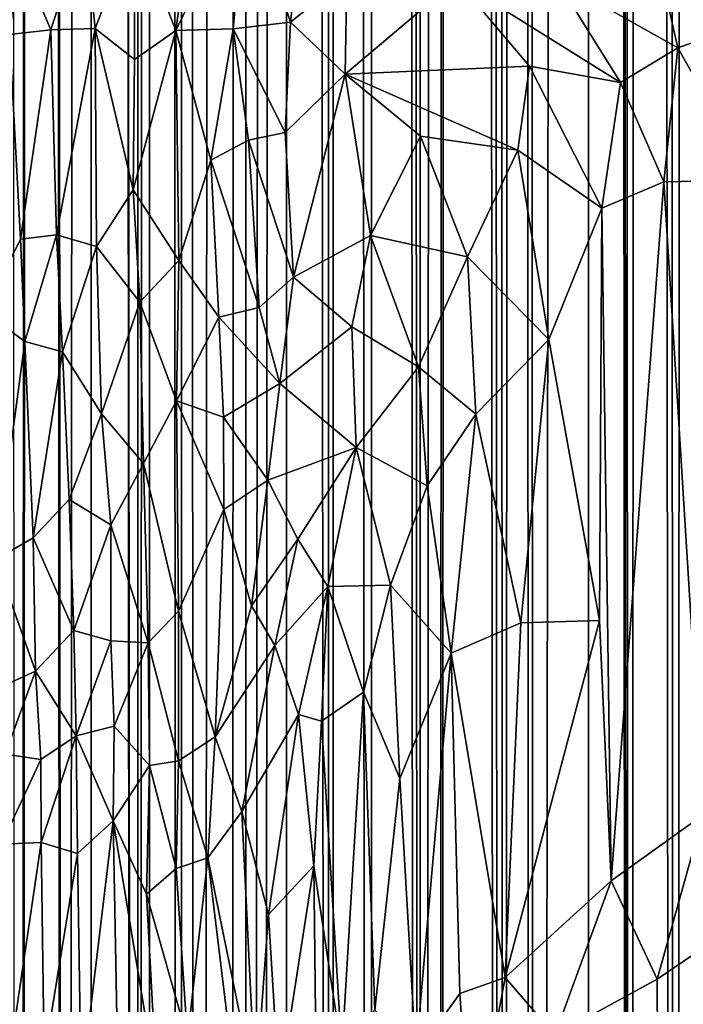
# Model space of a CAD drawing. Units: inches. Extents: x -3.5 to 3, y 0 to 15.
# Drawn here: x -0.1 to 0, y 3 to 3.2 of the extents above; entities that cross this region are included whole.
import ezdxf

# ---------------------------------------------------------------- set-up
doc = ezdxf.new("R2010")
doc.units = ezdxf.units.IN
doc.header["$MEASUREMENT"] = 0

msp = doc.modelspace()

# ---------------------------------------------------------------- linework, layer by layer
for points in [[(-0.13638, 0.09013, -0.2167), (-0.14218, 13.52884, -0.2167), (-0.12876, 13.53886, -0.2167)], [(-0.13638, 0.09013, -0.2167), (-0.12876, 13.53886, -0.2167), (-0.12984, 0.08731, -0.2167)], [(-0.12984, 0.08731, -0.2167), (-0.12876, 13.53886, -0.2167), (-0.11752, 0.08268, -0.2167)], [(-0.11752, 0.08268, -0.2167), (-0.12876, 13.53886, -0.2167), (-0.1281, 13.53907, -0.2167)], [(-0.11752, 0.08268, -0.2167), (-0.1281, 13.53907, -0.2167), (-0.11788, 13.53933, -0.2167)], [(-0.11752, 0.08268, -0.2167), (-0.11788, 13.53933, -0.2167), (-0.11397, 13.53887, -0.2167)], [(-0.11752, 0.08268, -0.2167), (-0.11397, 13.53887, -0.2167), (-0.11476, 0.08158, -0.2167)], [(-0.11476, 0.08158, -0.2167), (-0.11397, 13.53887, -0.2167), (-0.10635, 0.07884, -0.2167)], [(-0.10635, 0.07884, -0.2167), (-0.11397, 13.53887, -0.2167), (-0.10642, 13.5373, -0.2167)], [(-0.10635, 0.07884, -0.2167), (-0.10642, 13.5373, -0.2167), (-0.1064, 13.53729, -0.2167)], [(-0.10635, 0.07884, -0.2167), (-0.1064, 13.53729, -0.2167), (-0.10634, 13.53726, -0.2167)], [(-0.10635, 0.07884, -0.2167), (-0.10634, 13.53726, -0.2167), (-0.10266, 0.07754, -0.2167)], [(-0.10266, 0.07754, -0.2167), (-0.10634, 13.53726, -0.2167), (-0.09057, 13.52971, -0.2167)], [(-0.10266, 0.07754, -0.2167), (-0.09057, 13.52971, -0.2167), (-0.09388, 0.07504, -0.2167)], [(-0.09388, 0.07504, -0.2167), (-0.09057, 13.52971, -0.2167), (-0.08966, 0.07386, -0.2167)], [(-0.08966, 0.07386, -0.2167), (-0.09057, 13.52971, -0.2167), (-0.07751, 13.52926, -0.2167)], [(-0.14816, 0.09564, -0.2167), (-0.15411, 13.5275, -0.2167), (-0.14334, 13.52819, -0.2167)], [(-0.14816, 0.09564, -0.2167), (-0.14334, 13.52819, -0.2167), (-0.14782, 0.09545, -0.2167)], [(-0.14782, 0.09545, -0.2167), (-0.14334, 13.52819, -0.2167), (-0.13638, 0.09013, -0.2167)], [(-0.13638, 0.09013, -0.2167), (-0.14334, 13.52819, -0.2167), (-0.14307, 13.52818, -0.2167)], [(-0.13638, 0.09013, -0.2167), (-0.14307, 13.52818, -0.2167), (-0.14298, 13.52824, -0.2167)], [(-0.13638, 0.09013, -0.2167), (-0.14298, 13.52824, -0.2167), (-0.14218, 13.52884, -0.2167)], [(-0.08966, 0.07386, -0.2167), (-0.07751, 13.52926, -0.2167), (-0.08645, 0.07307, -0.2167)], [(-0.08645, 0.07307, -0.2167), (-0.07751, 13.52926, -0.2167), (-0.07991, 0.07126, -0.2167)], [(-0.07991, 0.07126, -0.2167), (-0.07751, 13.52926, -0.2167), (-0.06796, 0.06843, -0.2167)], [(-0.06796, 0.06843, -0.2167), (-0.07751, 13.52926, -0.2167), (-0.07081, 13.52886, -0.2167)], [(-0.06796, 0.06843, -0.2167), (-0.07081, 13.52886, -0.2167), (-0.06545, 13.52726, -0.2167)], [(-0.06796, 0.06843, -0.2167), (-0.06545, 13.52726, -0.2167), (-0.05779, 0.06643, -0.2167)], [(-0.05779, 0.06643, -0.2167), (-0.06545, 13.52726, -0.2167), (-0.05675, 13.5242, -0.2167)], [(-0.05779, 0.06643, -0.2167), (-0.05675, 13.5242, -0.2167), (-0.04428, 0.06382, -0.2167)], [(-0.04428, 0.06382, -0.2167), (-0.05675, 13.5242, -0.2167), (-0.05167, 13.52136, -0.2167)], [(-0.04428, 0.06382, -0.2167), (-0.05167, 13.52136, -0.2167), (-0.04762, 13.52092, -0.2167)], [(-0.04428, 0.06382, -0.2167), (-0.04762, 13.52092, -0.2167), (-0.03835, 13.52114, -0.2167)], [(-0.04428, 0.06382, -0.2167), (-0.03835, 13.52114, -0.2167), (-0.04005, 0.06316, -0.2167)], [(-0.04005, 0.06316, -0.2167), (-0.03835, 13.52114, -0.2167), (-0.03938, 0.06307, -0.2167)], [(-0.03938, 0.06307, -0.2167), (-0.03835, 13.52114, -0.2167), (-0.02315, 0.06059, -0.2167)], [(-0.02315, 0.06059, -0.2167), (-0.03835, 13.52114, -0.2167), (-0.03312, 13.52083, -0.2167)], [(-0.02315, 0.06059, -0.2167), (-0.03312, 13.52083, -0.2167), (-0.02689, 13.51981, -0.2167)], [(-0.02315, 0.06059, -0.2167), (-0.02689, 13.51981, -0.2167), (-0.02155, 13.5179, -0.2167)], [(-0.02315, 0.06059, -0.2167), (-0.02155, 13.5179, -0.2167), (-0.01604, 0.05975, -0.2167)], [(-0.01604, 0.05975, -0.2167), (-0.02155, 13.5179, -0.2167), (-0.01666, 13.51676, -0.2167)], [(-0.01604, 0.05975, -0.2167), (-0.01666, 13.51676, -0.2167), (0.00061, 13.50956, -0.2167)], [(-0.01604, 0.05975, -0.2167), (0.00061, 13.50956, -0.2167), (-0.00243, 0.05809, -0.2167)], [(-0.00243, 0.05809, -0.2167), (0.00061, 13.50956, -0.2167), (0.00942, 0.05691, -0.2167)], [(0.00942, 0.05691, -0.2167), (0.00061, 13.50956, -0.2167), (0.00217, 13.50874, -0.2167)], [(0.00942, 0.05691, -0.2167), (0.00217, 13.50874, -0.2167), (0.00414, 13.50762, -0.2167)], [(0.00942, 0.05691, -0.2167), (0.00414, 13.50762, -0.2167), (0.01072, 13.50553, -0.2167)], [(0.00942, 0.05691, -0.2167), (0.01072, 13.50553, -0.2167), (0.02081, 0.05599, -0.2167)], [(0.02081, 0.05599, -0.2167), (0.01072, 13.50553, -0.2167), (0.01655, 13.50349, -0.2167)], [(0.02081, 0.05599, -0.2167), (0.01655, 13.50349, -0.2167), (0.02404, 13.49988, -0.2167)], [(0.02081, 0.05599, -0.2167), (0.02404, 13.49988, -0.2167), (0.03402, 0.05501, -0.2167)], [(-0.08975, 3.23897, 1.04095), (-0.10306, 3.23715, 1.03371), (-0.10787, 3.20182, 1.01641)], [(-0.10787, 3.20182, 1.01641), (-0.09314, 3.20228, 1.02465), (-0.08975, 3.23897, 1.04095)], [(-0.08975, 3.23897, 1.04095), (-0.09314, 3.20228, 1.02465), (-0.0784, 3.20397, 1.03636)], [(-0.08975, 3.23897, 1.04095), (-0.0784, 3.20397, 1.03636), (-0.07481, 3.23425, 1.04936)], [(-0.11841, 3.22904, 1.02448), (-0.10787, 3.20182, 1.01641), (-0.10306, 3.23715, 1.03371)], [(-0.06384, 3.21572, 1.0526), (-0.07481, 3.23425, 1.04936), (-0.0784, 3.20397, 1.03636)], [(-0.13136, 3.22898, 1.02357), (-0.14816, 3.22114, 1.02141), (-0.14002, 3.202, 1.0101)], [(-0.1286, 3.20238, 1.01054), (-0.13136, 3.22898, 1.02357), (-0.14002, 3.202, 1.0101)], [(-0.11841, 3.22904, 1.02448), (-0.13136, 3.22898, 1.02357), (-0.1286, 3.20238, 1.01054)], [(-0.11841, 3.22904, 1.02448), (-0.1286, 3.20238, 1.01054), (-0.11845, 3.19437, 1.00966)], [(-0.11841, 3.22904, 1.02448), (-0.11845, 3.19437, 1.00966), (-0.10787, 3.20182, 1.01641)], [(-0.15059, 3.20081, 1.01129), (-0.14002, 3.202, 1.0101), (-0.14816, 3.22114, 1.02141)], [(0.02124, 3.19737, 1.12986), (0.01562, 3.22202, 1.12831), (-0.01002, 3.21509, 1.10416)], [(0.01562, 3.22202, 1.12831), (0.02124, 3.19737, 1.12986), (0.04207, 3.20481, 1.1479)], [(-0.0643, 3.19059, 1.04575), (-0.06384, 3.21572, 1.0526), (-0.0784, 3.20397, 1.03636)], [(-0.06384, 3.21572, 1.0526), (-0.0643, 3.19059, 1.04575), (-0.03564, 3.21492, 1.07962)], [(-0.01694, 3.19272, 1.09404), (-0.03564, 3.21492, 1.07962), (-0.0643, 3.19059, 1.04575)], [(0.00647, 3.18851, 1.11571), (-0.01002, 3.21509, 1.10416), (-0.03564, 3.21492, 1.07962)], [(0.00647, 3.18851, 1.11571), (-0.03564, 3.21492, 1.07962), (-0.01694, 3.19272, 1.09404)], [(0.00647, 3.18851, 1.11571), (0.02124, 3.19737, 1.12986), (-0.01002, 3.21509, 1.10416)], [(-0.07977, 3.17566, 1.02736), (-0.0784, 3.20397, 1.03636), (-0.09314, 3.20228, 1.02465)], [(-0.0643, 3.19059, 1.04575), (-0.0784, 3.20397, 1.03636), (-0.07977, 3.17566, 1.02736)], [(0.04207, 3.20481, 1.1479), (0.02124, 3.19737, 1.12986), (0.04045, 3.16336, 1.14317)], [(-0.14781, 3.14822, 0.99009), (-0.15059, 3.20081, 1.01129), (-0.15712, 3.12953, 0.98485)], [(-0.14002, 3.202, 1.0101), (-0.15059, 3.20081, 1.01129), (-0.14781, 3.14822, 0.99009)], [(-0.14002, 3.202, 1.0101), (-0.14781, 3.14822, 0.99009), (-0.13857, 3.14935, 0.98966)], [(-0.1286, 3.20238, 1.01054), (-0.14002, 3.202, 1.0101), (-0.13857, 3.14935, 0.98966)], [(-0.1286, 3.20238, 1.01054), (-0.13857, 3.14935, 0.98966), (-0.1282, 3.14634, 0.98941)], [(-0.1286, 3.20238, 1.01054), (-0.11881, 3.16087, 0.99765), (-0.11845, 3.19437, 1.00966)], [(-0.1286, 3.20238, 1.01054), (-0.1282, 3.14634, 0.98941), (-0.11881, 3.16087, 0.99765)], [(-0.11881, 3.16087, 0.99765), (-0.1071, 3.14272, 0.99675), (-0.10787, 3.20182, 1.01641)], [(-0.10787, 3.20182, 1.01641), (-0.11845, 3.19437, 1.00966), (-0.11881, 3.16087, 0.99765)], [(-0.10787, 3.20182, 1.01641), (-0.09886, 3.16848, 1.01046), (-0.09314, 3.20228, 1.02465)], [(-0.09886, 3.16848, 1.01046), (-0.10787, 3.20182, 1.01641), (-0.1071, 3.14272, 0.99675)], [(-0.09314, 3.20228, 1.02465), (-0.09886, 3.16848, 1.01046), (-0.08915, 3.17362, 1.01905)], [(-0.07977, 3.17566, 1.02736), (-0.09314, 3.20228, 1.02465), (-0.08915, 3.17362, 1.01905)], [(0.01765, 3.16292, 1.12344), (0.02124, 3.19737, 1.12986), (0.00647, 3.18851, 1.11571)], [(0.04045, 3.16336, 1.14317), (0.02124, 3.19737, 1.12986), (0.01765, 3.16292, 1.12344)], [(-0.01993, 3.17112, 1.08836), (-0.01694, 3.19272, 1.09404), (-0.0643, 3.19059, 1.04575)], [(-0.01694, 3.19272, 1.09404), (-0.01993, 3.17112, 1.08836), (0.00171, 3.15618, 1.10805)], [(-0.01694, 3.19272, 1.09404), (0.00171, 3.15618, 1.10805), (0.00647, 3.18851, 1.11571)], [(-0.07977, 3.17566, 1.02736), (-0.07757, 3.13843, 1.02032), (-0.0643, 3.19059, 1.04575)], [(-0.05775, 3.14913, 1.04436), (-0.0643, 3.19059, 1.04575), (-0.07757, 3.13843, 1.02032)], [(-0.04492, 3.17472, 1.06277), (-0.01993, 3.17112, 1.08836), (-0.0643, 3.19059, 1.04575)], [(-0.05775, 3.14913, 1.04436), (-0.04492, 3.17472, 1.06277), (-0.0643, 3.19059, 1.04575)], [(0.01765, 3.16292, 1.12344), (0.00647, 3.18851, 1.11571), (0.00171, 3.15618, 1.10805)], [(-0.08915, 3.17362, 1.01905), (-0.07757, 3.13843, 1.02032), (-0.07977, 3.17566, 1.02736)], [(-0.09886, 3.16848, 1.01046), (-0.08644, 3.13067, 1.00892), (-0.08915, 3.17362, 1.01905)], [(-0.07757, 3.13843, 1.02032), (-0.08915, 3.17362, 1.01905), (-0.08644, 3.13067, 1.00892)], [(-0.03285, 3.14362, 1.0714), (-0.04492, 3.17472, 1.06277), (-0.05775, 3.14913, 1.04436)], [(-0.01993, 3.17112, 1.08836), (-0.04492, 3.17472, 1.06277), (-0.03285, 3.14362, 1.0714)], [(-0.0119, 3.12244, 1.09171), (-0.01993, 3.17112, 1.08836), (-0.03285, 3.14362, 1.0714)], [(0.00171, 3.15618, 1.10805), (-0.01993, 3.17112, 1.08836), (-0.0119, 3.12244, 1.09171)], [(-0.1071, 3.14272, 0.99675), (-0.09676, 3.12814, 0.99837), (-0.09886, 3.16848, 1.01046)], [(-0.09886, 3.16848, 1.01046), (-0.09676, 3.12814, 0.99837), (-0.08644, 3.13067, 1.00892)], [(0.01765, 3.16292, 1.12344), (0.00171, 3.15618, 1.10805), (0.00412, 2.98322, 1.09807)], [(0.02772, 3.00022, 1.12095), (0.01765, 3.16292, 1.12344), (0.00412, 2.98322, 1.09807)], [(0.02772, 3.00022, 1.12095), (0.04045, 3.16336, 1.14317), (0.01765, 3.16292, 1.12344)], [(-0.11881, 3.16087, 0.99765), (-0.1282, 3.14634, 0.98941), (-0.11712, 3.13199, 0.98678)], [(-0.1071, 3.14272, 0.99675), (-0.11881, 3.16087, 0.99765), (-0.11712, 3.13199, 0.98678)], [(0.00112, 3.05016, 1.09975), (0.00171, 3.15618, 1.10805), (-0.0119, 3.12244, 1.09171)], [(0.00412, 2.98322, 1.09807), (0.00171, 3.15618, 1.10805), (0.00112, 3.05016, 1.09975)], [(-0.14781, 3.14822, 0.99009), (-0.15712, 3.12953, 0.98485), (-0.14667, 3.12191, 0.97811)], [(-0.13857, 3.14935, 0.98966), (-0.14781, 3.14822, 0.99009), (-0.14667, 3.12191, 0.97811)], [(-0.13857, 3.14935, 0.98966), (-0.14667, 3.12191, 0.97811), (-0.13696, 3.1192, 0.976)], [(-0.1282, 3.14634, 0.98941), (-0.13857, 3.14935, 0.98966), (-0.13696, 3.1192, 0.976)], [(-0.06263, 3.12562, 1.03426), (-0.05775, 3.14913, 1.04436), (-0.07757, 3.13843, 1.02032)], [(-0.04548, 3.11534, 1.05336), (-0.05775, 3.14913, 1.04436), (-0.06263, 3.12562, 1.03426)], [(-0.04548, 3.11534, 1.05336), (-0.03285, 3.14362, 1.0714), (-0.05775, 3.14913, 1.04436)], [(-0.1282, 3.14634, 0.98941), (-0.13696, 3.1192, 0.976), (-0.12697, 3.10327, 0.96983)], [(-0.1282, 3.14634, 0.98941), (-0.12697, 3.10327, 0.96983), (-0.11712, 3.13199, 0.98678)], [(-0.1071, 3.14272, 0.99675), (-0.11712, 3.13199, 0.98678), (-0.1077, 3.10667, 0.98138)], [(-0.1077, 3.10667, 0.98138), (-0.09676, 3.12814, 0.99837), (-0.1071, 3.14272, 0.99675)], [(-0.0307, 3.1032, 1.06938), (-0.03285, 3.14362, 1.0714), (-0.04548, 3.11534, 1.05336)], [(-0.0119, 3.12244, 1.09171), (-0.03285, 3.14362, 1.0714), (-0.0307, 3.1032, 1.06938)], [(-0.08113, 3.1111, 1.00894), (-0.07757, 3.13843, 1.02032), (-0.08644, 3.13067, 1.00892)], [(-0.08113, 3.1111, 1.00894), (-0.06263, 3.12562, 1.03426), (-0.07757, 3.13843, 1.02032)], [(-0.11712, 3.13199, 0.98678), (-0.12697, 3.10327, 0.96983), (-0.11617, 3.09051, 0.96901)], [(-0.1077, 3.10667, 0.98138), (-0.11712, 3.13199, 0.98678), (-0.11617, 3.09051, 0.96901)], [(-0.15423, 3.06583, 0.95182), (-0.14667, 3.12191, 0.97811), (-0.15712, 3.12953, 0.98485)], [(-0.08113, 3.1111, 1.00894), (-0.08644, 3.13067, 1.00892), (-0.09676, 3.12814, 0.99837)], [(-0.09562, 3.10242, 0.99022), (-0.09676, 3.12814, 0.99837), (-0.1077, 3.10667, 0.98138)], [(-0.08113, 3.1111, 1.00894), (-0.09676, 3.12814, 0.99837), (-0.09562, 3.10242, 0.99022)], [(-0.06147, 3.09461, 1.03008), (-0.06263, 3.12562, 1.03426), (-0.08113, 3.1111, 1.00894)], [(-0.04548, 3.11534, 1.05336), (-0.06263, 3.12562, 1.03426), (-0.06147, 3.09461, 1.03008)], [(-0.15423, 3.06583, 0.95182), (-0.14457, 3.07138, 0.95228), (-0.14667, 3.12191, 0.97811)], [(-0.13696, 3.1192, 0.976), (-0.14667, 3.12191, 0.97811), (-0.14457, 3.07138, 0.95228)], [(-0.01911, 3.04956, 1.07869), (-0.0119, 3.12244, 1.09171), (-0.0307, 3.1032, 1.06938)], [(0.00112, 3.05016, 1.09975), (-0.0119, 3.12244, 1.09171), (-0.01911, 3.04956, 1.07869)], [(-0.13696, 3.1192, 0.976), (-0.14457, 3.07138, 0.95228), (-0.13525, 3.08129, 0.95724)], [(-0.12697, 3.10327, 0.96983), (-0.13696, 3.1192, 0.976), (-0.13525, 3.08129, 0.95724)], [(-0.04323, 3.08476, 1.05276), (-0.04548, 3.11534, 1.05336), (-0.06147, 3.09461, 1.03008)], [(-0.0307, 3.1032, 1.06938), (-0.04548, 3.11534, 1.05336), (-0.04323, 3.08476, 1.05276)], [(-0.08419, 3.0862, 0.99826), (-0.08113, 3.1111, 1.00894), (-0.09562, 3.10242, 0.99022)], [(-0.06147, 3.09461, 1.03008), (-0.08113, 3.1111, 1.00894), (-0.08419, 3.0862, 0.99826)], [(-0.11617, 3.09051, 0.96901), (-0.10719, 3.05255, 0.96058), (-0.1077, 3.10667, 0.98138)], [(-0.09551, 3.07868, 0.98242), (-0.1077, 3.10667, 0.98138), (-0.10719, 3.05255, 0.96058)], [(-0.09551, 3.07868, 0.98242), (-0.09562, 3.10242, 0.99022), (-0.1077, 3.10667, 0.98138)], [(-0.12697, 3.10327, 0.96983), (-0.13525, 3.08129, 0.95724), (-0.12453, 3.07474, 0.95751)], [(-0.11617, 3.09051, 0.96901), (-0.12697, 3.10327, 0.96983), (-0.12453, 3.07474, 0.95751)], [(-0.08419, 3.0862, 0.99826), (-0.09562, 3.10242, 0.99022), (-0.09551, 3.07868, 0.98242)], [(-0.0307, 3.1032, 1.06938), (-0.04323, 3.08476, 1.05276), (-0.03703, 3.04176, 1.05739)], [(-0.01911, 3.04956, 1.07869), (-0.0307, 3.1032, 1.06938), (-0.03703, 3.04176, 1.05739)], [(-0.07651, 3.07109, 1.00514), (-0.06147, 3.09461, 1.03008), (-0.08419, 3.0862, 0.99826)], [(-0.06878, 3.0589, 1.01444), (-0.06147, 3.09461, 1.03008), (-0.07651, 3.07109, 1.00514)], [(-0.06878, 3.0589, 1.01444), (-0.05264, 3.0592, 1.03783), (-0.06147, 3.09461, 1.03008)], [(-0.04323, 3.08476, 1.05276), (-0.06147, 3.09461, 1.03008), (-0.05264, 3.0592, 1.03783)], [(-0.12453, 3.07474, 0.95751), (-0.11497, 3.04441, 0.95077), (-0.11617, 3.09051, 0.96901)], [(-0.11617, 3.09051, 0.96901), (-0.11497, 3.04441, 0.95077), (-0.10719, 3.05255, 0.96058)], [(-0.08843, 3.05393, 0.98372), (-0.08419, 3.0862, 0.99826), (-0.09551, 3.07868, 0.98242)], [(-0.08843, 3.05393, 0.98372), (-0.07651, 3.07109, 1.00514), (-0.08419, 3.0862, 0.99826)], [(-0.03703, 3.04176, 1.05739), (-0.04323, 3.08476, 1.05276), (-0.05264, 3.0592, 1.03783)], [(-0.13525, 3.08129, 0.95724), (-0.14457, 3.07138, 0.95228), (-0.13404, 3.04757, 0.9427)], [(-0.13525, 3.08129, 0.95724), (-0.13404, 3.04757, 0.9427), (-0.12453, 3.07474, 0.95751)], [(-0.09776, 3.02024, 0.96084), (-0.09551, 3.07868, 0.98242), (-0.10719, 3.05255, 0.96058)], [(-0.08843, 3.05393, 0.98372), (-0.09551, 3.07868, 0.98242), (-0.09776, 3.02024, 0.96084)], [(-0.13404, 3.04757, 0.9427), (-0.1246, 3.04491, 0.945), (-0.12453, 3.07474, 0.95751)], [(-0.12453, 3.07474, 0.95751), (-0.1246, 3.04491, 0.945), (-0.11497, 3.04441, 0.95077)], [(-0.14457, 3.07138, 0.95228), (-0.15423, 3.06583, 0.95182), (-0.14393, 3.03715, 0.93783)], [(-0.13404, 3.04757, 0.9427), (-0.14457, 3.07138, 0.95228), (-0.14393, 3.03715, 0.93783)], [(-0.08243, 3.04368, 0.99041), (-0.07651, 3.07109, 1.00514), (-0.08843, 3.05393, 0.98372)], [(-0.08243, 3.04368, 0.99041), (-0.06878, 3.0589, 1.01444), (-0.07651, 3.07109, 1.00514)], [(-0.15318, 3.03295, 0.93777), (-0.14393, 3.03715, 0.93783), (-0.15423, 3.06583, 0.95182)], [(-0.07633, 3.026, 0.99804), (-0.06878, 3.0589, 1.01444), (-0.08243, 3.04368, 0.99041)], [(-0.06878, 3.0589, 1.01444), (-0.07633, 3.026, 0.99804), (-0.07036, 3.02425, 1.00846)], [(-0.05957, 3.03169, 1.02593), (-0.06878, 3.0589, 1.01444), (-0.07036, 3.02425, 1.00846)], [(-0.05264, 3.0592, 1.03783), (-0.06878, 3.0589, 1.01444), (-0.05957, 3.03169, 1.02593)], [(-0.05264, 3.0592, 1.03783), (-0.05957, 3.03169, 1.02593), (-0.05026, 3.00953, 1.03855)], [(-0.03703, 3.04176, 1.05739), (-0.05264, 3.0592, 1.03783), (-0.05026, 3.00953, 1.03855)], [(-0.09776, 3.02024, 0.96084), (-0.08243, 3.04368, 0.99041), (-0.08843, 3.05393, 0.98372)], [(-0.11497, 3.04441, 0.95077), (-0.10715, 3.01403, 0.94877), (-0.10719, 3.05255, 0.96058)], [(-0.09776, 3.02024, 0.96084), (-0.10719, 3.05255, 0.96058), (-0.10715, 3.01403, 0.94877)], [(-0.02314, 2.95836, 1.06919), (-0.01911, 3.04956, 1.07869), (-0.03703, 3.04176, 1.05739)], [(0.00412, 2.98322, 1.09807), (0.00112, 3.05016, 1.09975), (-0.02314, 2.95836, 1.06919)], [(0.00112, 3.05016, 1.09975), (-0.01911, 3.04956, 1.07869), (-0.02314, 2.95836, 1.06919)], [(-0.13404, 3.04757, 0.9427), (-0.14393, 3.03715, 0.93783), (-0.13348, 3.02048, 0.93458)], [(-0.1246, 3.04491, 0.945), (-0.13404, 3.04757, 0.9427), (-0.13348, 3.02048, 0.93458)], [(-0.1246, 3.04491, 0.945), (-0.13348, 3.02048, 0.93458), (-0.12374, 3.02297, 0.93899)], [(-0.11497, 3.04441, 0.95077), (-0.1246, 3.04491, 0.945), (-0.12374, 3.02297, 0.93899)], [(-0.11465, 3.01286, 0.9422), (-0.11497, 3.04441, 0.95077), (-0.12374, 3.02297, 0.93899)], [(-0.11497, 3.04441, 0.95077), (-0.11465, 3.01286, 0.9422), (-0.10715, 3.01403, 0.94877)], [(-0.08243, 3.04368, 0.99041), (-0.09776, 3.02024, 0.96084), (-0.0909, 3.00105, 0.9676)], [(-0.07633, 3.026, 0.99804), (-0.08243, 3.04368, 0.99041), (-0.0909, 3.00105, 0.9676)], [(-0.04617, 2.9384, 1.04145), (-0.03703, 3.04176, 1.05739), (-0.05026, 3.00953, 1.03855)], [(-0.03481, 2.95426, 1.05596), (-0.03703, 3.04176, 1.05739), (-0.04617, 2.9384, 1.04145)], [(-0.02314, 2.95836, 1.06919), (-0.03703, 3.04176, 1.05739), (-0.03481, 2.95426, 1.05596)], [(-0.15171, 3.01577, 0.9331), (-0.14393, 3.03715, 0.93783), (-0.15318, 3.03295, 0.93777)], [(-0.15171, 3.01577, 0.9331), (-0.14255, 3.01444, 0.93218), (-0.14393, 3.03715, 0.93783)], [(-0.14393, 3.03715, 0.93783), (-0.14255, 3.01444, 0.93218), (-0.13348, 3.02048, 0.93458)], [(-0.06517, 2.93923, 1.01556), (-0.05957, 3.03169, 1.02593), (-0.07036, 3.02425, 1.00846)], [(-0.05669, 2.94999, 1.02848), (-0.05957, 3.03169, 1.02593), (-0.06517, 2.93923, 1.01556)], [(-0.05669, 2.94999, 1.02848), (-0.05026, 3.00953, 1.03855), (-0.05957, 3.03169, 1.02593)], [(-0.07633, 3.026, 0.99804), (-0.0909, 3.00105, 0.9676), (-0.08403, 2.97455, 0.9774)], [(-0.07237, 2.98711, 1.0026), (-0.07633, 3.026, 0.99804), (-0.08403, 2.97455, 0.9774)], [(-0.07036, 3.02425, 1.00846), (-0.07633, 3.026, 0.99804), (-0.07237, 2.98711, 1.0026)], [(-0.13348, 3.02048, 0.93458), (-0.12395, 2.9986, 0.93436), (-0.12374, 3.02297, 0.93899)], [(-0.12374, 3.02297, 0.93899), (-0.12395, 2.9986, 0.93436), (-0.11465, 3.01286, 0.9422)], [(-0.07036, 3.02425, 1.00846), (-0.07237, 2.98711, 1.0026), (-0.06517, 2.93923, 1.01556)], [(-0.13348, 3.02048, 0.93458), (-0.14255, 3.01444, 0.93218), (-0.14243, 2.99307, 0.92897)], [(-0.13348, 3.02048, 0.93458), (-0.14243, 2.99307, 0.92897), (-0.1331, 2.99027, 0.93013)], [(-0.12395, 2.9986, 0.93436), (-0.13348, 3.02048, 0.93458), (-0.1331, 2.99027, 0.93013)], [(-0.09962, 2.98911, 0.9539), (-0.09776, 3.02024, 0.96084), (-0.10715, 3.01403, 0.94877)], [(-0.0909, 3.00105, 0.9676), (-0.09776, 3.02024, 0.96084), (-0.09962, 2.98911, 0.9539)], [(-0.14255, 3.01444, 0.93218), (-0.15171, 3.01577, 0.9331), (-0.15263, 2.99262, 0.92961)], [(-0.14255, 3.01444, 0.93218), (-0.15263, 2.99262, 0.92961), (-0.14243, 2.99307, 0.92897)], [(-0.11465, 3.01286, 0.9422), (-0.12395, 2.9986, 0.93436), (-0.11535, 2.97976, 0.93765)], [(-0.10772, 2.9864, 0.94468), (-0.11465, 3.01286, 0.9422), (-0.11535, 2.97976, 0.93765)], [(-0.10772, 2.9864, 0.94468), (-0.10715, 3.01403, 0.94877), (-0.11465, 3.01286, 0.9422)], [(-0.09962, 2.98911, 0.9539), (-0.10715, 3.01403, 0.94877), (-0.10772, 2.9864, 0.94468)], [(-0.04617, 2.9384, 1.04145), (-0.05026, 3.00953, 1.03855), (-0.05669, 2.94999, 1.02848)], [(-0.08734, 2.92899, 0.96672), (-0.0909, 3.00105, 0.9676), (-0.09962, 2.98911, 0.9539)], [(-0.08403, 2.97455, 0.9774), (-0.0909, 3.00105, 0.9676), (-0.08734, 2.92899, 0.96672)], [(0.00412, 2.98322, 1.09807), (0.01591, 2.95792, 1.10596), (0.02772, 3.00022, 1.12095)], [(0.04794, 2.97969, 1.13567), (0.02772, 3.00022, 1.12095), (0.01591, 2.95792, 1.10596)], [(-0.12395, 2.9986, 0.93436), (-0.1331, 2.99027, 0.93013), (-0.13217, 2.92999, 0.92489)], [(-0.12395, 2.9986, 0.93436), (-0.13217, 2.92999, 0.92489), (-0.12287, 2.93903, 0.92941)], [(-0.11276, 2.93043, 0.93488), (-0.11535, 2.97976, 0.93765), (-0.12395, 2.9986, 0.93436)], [(-0.11276, 2.93043, 0.93488), (-0.12395, 2.9986, 0.93436), (-0.12287, 2.93903, 0.92941)], [(-0.14243, 2.99307, 0.92897), (-0.15263, 2.99262, 0.92961), (-0.15138, 2.93251, 0.92345)], [(-0.14243, 2.99307, 0.92897), (-0.15138, 2.93251, 0.92345), (-0.14171, 2.93769, 0.92392)], [(-0.1331, 2.99027, 0.93013), (-0.14243, 2.99307, 0.92897), (-0.14171, 2.93769, 0.92392)], [(-0.1331, 2.99027, 0.93013), (-0.14171, 2.93769, 0.92392), (-0.13217, 2.92999, 0.92489)], [(-0.09962, 2.98911, 0.9539), (-0.10772, 2.9864, 0.94468), (-0.10488, 2.94258, 0.9439)], [(-0.09369, 2.94053, 0.95757), (-0.09962, 2.98911, 0.9539), (-0.10488, 2.94258, 0.9439)], [(-0.08734, 2.92899, 0.96672), (-0.09962, 2.98911, 0.9539), (-0.09369, 2.94053, 0.95757)], [(-0.10488, 2.94258, 0.9439), (-0.10772, 2.9864, 0.94468), (-0.11535, 2.97976, 0.93765)], [(-0.08124, 2.92969, 0.9802), (-0.07237, 2.98711, 1.0026), (-0.08403, 2.97455, 0.9774)], [(-0.07237, 2.98711, 1.0026), (-0.08124, 2.92969, 0.9802), (-0.07168, 2.92655, 1.0031)], [(-0.06517, 2.93923, 1.01556), (-0.07237, 2.98711, 1.0026), (-0.07168, 2.92655, 1.0031)], [(-0.0104, 2.94349, 1.08025), (0.00412, 2.98322, 1.09807), (-0.02314, 2.95836, 1.06919)], [(0.01591, 2.95792, 1.10596), (0.00412, 2.98322, 1.09807), (-0.0104, 2.94349, 1.08025)], [(-0.10488, 2.94258, 0.9439), (-0.11535, 2.97976, 0.93765), (-0.11276, 2.93043, 0.93488)], [(0.01611, 2.92527, 1.10134), (0.04794, 2.97969, 1.13567), (0.01591, 2.95792, 1.10596)], [(0.05037, 2.92971, 1.12992), (0.04794, 2.97969, 1.13567), (0.01611, 2.92527, 1.10134)], [(-0.08124, 2.92969, 0.9802), (-0.08403, 2.97455, 0.9774), (-0.08734, 2.92899, 0.96672)], [(-0.02314, 2.95836, 1.06919), (-0.03481, 2.95426, 1.05596), (-0.03191, 2.91151, 1.05483)], [(-0.03191, 2.91151, 1.05483), (-0.0104, 2.94349, 1.08025), (-0.02314, 2.95836, 1.06919)], [(0.01611, 2.92527, 1.10134), (0.01591, 2.95792, 1.10596), (-0.0104, 2.94349, 1.08025)], [(-0.03481, 2.95426, 1.05596), (-0.04617, 2.9384, 1.04145), (-0.03191, 2.91151, 1.05483)]]:
    msp.add_3dface(points)

doc.saveas('drawing.dxf')
